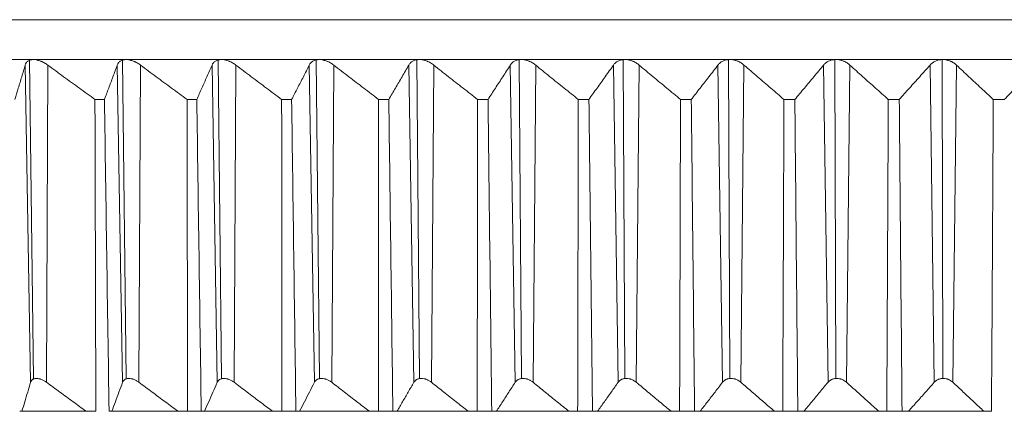
# Model space of a CAD drawing. Units: inches. Extents: x 712 to 1512, y 1687 to 2987.
# Drawn here: x 889 to 914, y 1817 to 1827 of the extents above; entities that cross this region are included whole.
import ezdxf

# ---------------------------------------------------------------- set-up
doc = ezdxf.new("R2010")
doc.units = ezdxf.units.IN
doc.header["$MEASUREMENT"] = 0
doc.layers.add('10', color=7, linetype='Continuous')

msp = doc.modelspace()

# ---------------------------------------------------------------- linework, layer by layer
at = {"layer": '10', "color": 7, "linetype": 'Continuous', "lineweight": 18}
for p, q in [((917.241, 1827.203), (864.741, 1827.203)), ((969.741, 1827.203), (864.741, 1827.203)), ((887.138, 1826.186), (889.429, 1826.186)), ((889.324, 1826.165), (889.431, 1818.029)), ((889.429, 1826.186), (891.797, 1826.186)), ((891.701, 1826.17), (891.798, 1818.033)), ((891.797, 1826.186), (894.234, 1826.186)), ((894.147, 1826.174), (894.235, 1818.035)), ((894.234, 1826.186), (896.734, 1826.186)), ((896.657, 1826.177), (896.735, 1818.037)), ((896.734, 1826.186), (899.291, 1826.186)), ((899.223, 1826.18), (899.292, 1818.039)), ((899.291, 1826.186), (901.896, 1826.186)), ((901.838, 1826.181), (901.897, 1818.04)), ((901.896, 1826.186), (904.544, 1826.186)), ((904.496, 1826.183), (904.545, 1818.041)), ((904.544, 1826.186), (907.227, 1826.186)), ((907.189, 1826.184), (907.227, 1818.042)), ((907.227, 1826.186), (909.937, 1826.186)), ((909.909, 1826.185), (909.937, 1818.043)), ((909.937, 1826.186), (912.667, 1826.186)), ((912.65, 1826.185), (912.667, 1818.043)), ((912.667, 1826.186), (915.409, 1826.186)), ((889.218, 1826.044), (889.356, 1817.943)), ((889.761, 1817.943), (889.793, 1826.044)), ((891.57, 1826.044), (891.706, 1817.943)), ((892.124, 1817.943), (892.163, 1826.044)), ((893.992, 1826.044), (894.126, 1817.943)), ((894.556, 1817.943), (894.602, 1826.044)), ((896.478, 1826.044), (896.609, 1817.943)), ((897.05, 1817.943), (897.103, 1826.044)), ((899.021, 1826.044), (899.149, 1817.943)), ((899.599, 1817.943), (899.659, 1826.044)), ((901.614, 1826.044), (901.739, 1817.943)), ((902.197, 1817.943), (902.263, 1826.044)), ((904.25, 1826.044), (904.371, 1817.943)), ((904.835, 1817.943), (904.908, 1826.044)), ((906.921, 1826.044), (907.038, 1817.943)), ((907.508, 1817.943), (907.587, 1826.044)), ((909.621, 1826.044), (909.734, 1817.943)), ((910.208, 1817.943), (910.293, 1826.044)), ((912.341, 1826.044), (912.45, 1817.943)), ((912.926, 1817.943), (913.017, 1826.044)), ((891, 1825.168), (891.242, 1825.168)), ((893.353, 1825.168), (893.602, 1825.168)), ((895.771, 1825.168), (896.027, 1825.168)), ((898.248, 1825.168), (898.51, 1825.168)), ((900.778, 1825.168), (901.045, 1825.168)), ((903.352, 1825.168), (903.623, 1825.168)), ((905.965, 1825.168), (906.24, 1825.168)), ((908.608, 1825.168), (908.886, 1825.168)), ((911.275, 1825.168), (911.555, 1825.168)), ((913.959, 1825.168), (914.24, 1825.168)), ((889.133, 1817.203), (889.076, 1817.203)), ((890.777, 1817.203), (889.133, 1817.203)), ((891.023, 1817.203), (890.777, 1817.203)), ((891.43, 1817.203), (891.36, 1817.203)), ((893.126, 1817.203), (891.43, 1817.203)), ((893.368, 1817.203), (893.126, 1817.203)), ((893.716, 1817.203), (893.368, 1817.203)), ((893.798, 1817.203), (893.716, 1817.203)), ((895.54, 1817.203), (893.798, 1817.203)), ((895.779, 1817.203), (895.54, 1817.203)), ((896.135, 1817.203), (895.779, 1817.203)), ((896.23, 1817.203), (896.135, 1817.203)), ((898.014, 1817.203), (896.23, 1817.203)), ((898.248, 1817.203), (898.014, 1817.203)), ((898.613, 1817.203), (898.248, 1817.203)), ((898.719, 1817.203), (898.613, 1817.203)), ((900.541, 1817.203), (898.719, 1817.203)), ((900.77, 1817.203), (900.541, 1817.203)), ((901.141, 1817.203), (900.77, 1817.203)), ((901.26, 1817.203), (901.141, 1817.203)), ((903.114, 1817.203), (901.26, 1817.203)), ((903.336, 1817.203), (903.114, 1817.203)), ((903.714, 1817.203), (903.336, 1817.203)), ((903.844, 1817.203), (903.714, 1817.203)), ((905.725, 1817.203), (903.844, 1817.203)), ((905.941, 1817.203), (905.725, 1817.203)), ((906.324, 1817.203), (905.941, 1817.203)), ((906.465, 1817.203), (906.324, 1817.203)), ((908.368, 1817.203), (906.465, 1817.203)), ((908.577, 1817.203), (908.368, 1817.203)), ((908.963, 1817.203), (908.577, 1817.203)), ((909.115, 1817.203), (908.963, 1817.203)), ((911.035, 1817.203), (909.115, 1817.203)), ((911.236, 1817.203), (911.035, 1817.203)), ((911.626, 1817.203), (911.236, 1817.203)), ((911.788, 1817.203), (911.626, 1817.203)), ((913.719, 1817.203), (911.788, 1817.203)), ((913.912, 1817.203), (913.719, 1817.203))]:
    msp.add_line(p, q, dxfattribs=at)
for points, knots in [([(889.429, 1826.186), (889.4, 1826.185), (889.373, 1826.182), (889.338, 1826.171), (889.326, 1826.167), (889.305, 1826.157), (889.296, 1826.151), (889.278, 1826.138), (889.27, 1826.131), (889.256, 1826.116), (889.249, 1826.108), (889.232, 1826.082), (889.224, 1826.064), (889.218, 1826.044)], [0, 0, 0, 0, 0.25, 0.25, 0.375, 0.375, 0.5, 0.5, 0.625, 0.625, 0.75, 0.75, 1, 1, 1, 1]), ([(889.793, 1826.044), (889.766, 1826.064), (889.738, 1826.082), (889.693, 1826.108), (889.678, 1826.116), (889.655, 1826.127), (889.647, 1826.131), (889.632, 1826.138), (889.608, 1826.148), (889.585, 1826.157), (889.561, 1826.164), (889.553, 1826.167), (889.537, 1826.171), (889.529, 1826.173), (889.489, 1826.182), (889.459, 1826.186), (889.429, 1826.186)], [0, 0, 0, 0, 0.25, 0.25, 0.375, 0.375, 0.4375, 0.4375, 0.5, 0.625, 0.625, 0.6875, 0.6875, 0.75, 0.75, 1, 1, 1, 1]), ([(891.797, 1826.186), (891.766, 1826.185), (891.739, 1826.182), (891.701, 1826.171), (891.689, 1826.167), (891.667, 1826.157), (891.657, 1826.151), (891.638, 1826.138), (891.629, 1826.131), (891.613, 1826.116), (891.606, 1826.108), (891.587, 1826.082), (891.577, 1826.064), (891.57, 1826.044)], [0, 0, 0, 0, 0.25, 0.25, 0.375, 0.375, 0.5, 0.5, 0.625, 0.625, 0.75, 0.75, 1, 1, 1, 1]), ([(892.163, 1826.044), (892.136, 1826.064), (892.108, 1826.082), (892.064, 1826.108), (892.049, 1826.116), (892.026, 1826.127), (892.018, 1826.131), (892.003, 1826.138), (891.979, 1826.148), (891.955, 1826.157), (891.931, 1826.164), (891.923, 1826.167), (891.907, 1826.171), (891.899, 1826.173), (891.858, 1826.182), (891.827, 1826.186), (891.797, 1826.186)], [0, 0, 0, 0, 0.25, 0.25, 0.375, 0.375, 0.4375, 0.4375, 0.5, 0.625, 0.625, 0.6875, 0.6875, 0.75, 0.75, 1, 1, 1, 1]), ([(894.234, 1826.186), (894.203, 1826.185), (894.174, 1826.182), (894.135, 1826.171), (894.122, 1826.167), (894.099, 1826.157), (894.088, 1826.151), (894.068, 1826.138), (894.059, 1826.131), (894.041, 1826.116), (894.033, 1826.108), (894.012, 1826.082), (894.001, 1826.064), (893.992, 1826.044)], [0, 0, 0, 0, 0.25, 0.25, 0.375, 0.375, 0.5, 0.5, 0.625, 0.625, 0.75, 0.75, 1, 1, 1, 1]), ([(894.602, 1826.044), (894.576, 1826.064), (894.548, 1826.082), (894.504, 1826.108), (894.489, 1826.116), (894.466, 1826.127), (894.458, 1826.131), (894.443, 1826.138), (894.419, 1826.148), (894.395, 1826.157), (894.371, 1826.164), (894.363, 1826.167), (894.346, 1826.171), (894.338, 1826.173), (894.297, 1826.182), (894.265, 1826.186), (894.234, 1826.186)], [0, 0, 0, 0, 0.25, 0.25, 0.375, 0.375, 0.4375, 0.4375, 0.5, 0.625, 0.625, 0.6875, 0.6875, 0.75, 0.75, 1, 1, 1, 1]), ([(896.734, 1826.186), (896.702, 1826.185), (896.673, 1826.182), (896.632, 1826.171), (896.619, 1826.167), (896.594, 1826.157), (896.583, 1826.151), (896.561, 1826.138), (896.551, 1826.131), (896.533, 1826.116), (896.524, 1826.108), (896.501, 1826.082), (896.488, 1826.064), (896.478, 1826.044)], [0, 0, 0, 0, 0.25, 0.25, 0.375, 0.375, 0.5, 0.5, 0.625, 0.625, 0.75, 0.75, 1, 1, 1, 1]), ([(897.103, 1826.044), (897.077, 1826.064), (897.05, 1826.082), (897.006, 1826.108), (896.991, 1826.116), (896.968, 1826.127), (896.961, 1826.131), (896.945, 1826.138), (896.921, 1826.148), (896.897, 1826.157), (896.873, 1826.164), (896.865, 1826.167), (896.848, 1826.171), (896.84, 1826.173), (896.799, 1826.182), (896.766, 1826.186), (896.734, 1826.186)], [0, 0, 0, 0, 0.25, 0.25, 0.375, 0.375, 0.4375, 0.4375, 0.5, 0.625, 0.625, 0.6875, 0.6875, 0.75, 0.75, 1, 1, 1, 1]), ([(899.29, 1826.186), (899.258, 1826.185), (899.228, 1826.182), (899.185, 1826.171), (899.172, 1826.167), (899.146, 1826.157), (899.134, 1826.151), (899.112, 1826.138), (899.101, 1826.131), (899.081, 1826.116), (899.072, 1826.108), (899.047, 1826.082), (899.033, 1826.064), (899.021, 1826.044)], [0, 0, 0, 0, 0.25, 0.25, 0.375, 0.375, 0.5, 0.5, 0.625, 0.625, 0.75, 0.75, 1, 1, 1, 1]), ([(899.659, 1826.044), (899.633, 1826.064), (899.607, 1826.082), (899.564, 1826.108), (899.549, 1826.116), (899.526, 1826.127), (899.519, 1826.131), (899.503, 1826.138), (899.48, 1826.148), (899.456, 1826.157), (899.431, 1826.164), (899.423, 1826.167), (899.406, 1826.171), (899.398, 1826.173), (899.356, 1826.182), (899.323, 1826.186), (899.291, 1826.186)], [0, 0, 0, 0, 0.25, 0.25, 0.375, 0.375, 0.4375, 0.4375, 0.5, 0.625, 0.625, 0.6875, 0.6875, 0.75, 0.75, 1, 1, 1, 1]), ([(901.896, 1826.186), (901.863, 1826.185), (901.832, 1826.182), (901.788, 1826.171), (901.774, 1826.167), (901.748, 1826.157), (901.735, 1826.151), (901.711, 1826.138), (901.7, 1826.131), (901.679, 1826.116), (901.669, 1826.108), (901.642, 1826.082), (901.627, 1826.064), (901.614, 1826.044)], [0, 0, 0, 0, 0.25, 0.25, 0.375, 0.375, 0.5, 0.5, 0.625, 0.625, 0.75, 0.75, 1, 1, 1, 1]), ([(902.263, 1826.044), (902.238, 1826.064), (902.212, 1826.082), (902.17, 1826.108), (902.156, 1826.116), (902.133, 1826.127), (902.125, 1826.131), (902.11, 1826.138), (902.087, 1826.148), (902.063, 1826.157), (902.038, 1826.164), (902.03, 1826.167), (902.013, 1826.171), (902.005, 1826.173), (901.963, 1826.182), (901.93, 1826.186), (901.896, 1826.186)], [0, 0, 0, 0, 0.25, 0.25, 0.375, 0.375, 0.4375, 0.4375, 0.5, 0.625, 0.625, 0.6875, 0.6875, 0.75, 0.75, 1, 1, 1, 1]), ([(904.544, 1826.186), (904.51, 1826.185), (904.479, 1826.182), (904.434, 1826.171), (904.419, 1826.167), (904.392, 1826.157), (904.379, 1826.151), (904.354, 1826.138), (904.342, 1826.131), (904.32, 1826.116), (904.309, 1826.108), (904.28, 1826.082), (904.264, 1826.064), (904.25, 1826.044)], [0, 0, 0, 0, 0.25, 0.25, 0.375, 0.375, 0.5, 0.5, 0.625, 0.625, 0.75, 0.75, 1, 1, 1, 1]), ([(904.908, 1826.044), (904.884, 1826.064), (904.859, 1826.082), (904.817, 1826.108), (904.803, 1826.116), (904.781, 1826.127), (904.773, 1826.131), (904.758, 1826.138), (904.735, 1826.148), (904.711, 1826.157), (904.687, 1826.164), (904.679, 1826.167), (904.662, 1826.171), (904.653, 1826.173), (904.611, 1826.182), (904.578, 1826.186), (904.544, 1826.186)], [0, 0, 0, 0, 0.25, 0.25, 0.375, 0.375, 0.4375, 0.4375, 0.5, 0.625, 0.625, 0.6875, 0.6875, 0.75, 0.75, 1, 1, 1, 1]), ([(907.226, 1826.186), (907.192, 1826.185), (907.16, 1826.182), (907.114, 1826.171), (907.099, 1826.167), (907.071, 1826.157), (907.057, 1826.151), (907.031, 1826.138), (907.019, 1826.131), (906.996, 1826.116), (906.985, 1826.108), (906.954, 1826.082), (906.937, 1826.064), (906.921, 1826.044)], [0, 0, 0, 0, 0.25, 0.25, 0.375, 0.375, 0.5, 0.5, 0.625, 0.625, 0.75, 0.75, 1, 1, 1, 1]), ([(907.587, 1826.044), (907.564, 1826.064), (907.539, 1826.082), (907.499, 1826.108), (907.485, 1826.116), (907.463, 1826.127), (907.456, 1826.131), (907.441, 1826.138), (907.418, 1826.148), (907.394, 1826.157), (907.37, 1826.164), (907.362, 1826.167), (907.345, 1826.171), (907.337, 1826.173), (907.294, 1826.182), (907.261, 1826.186), (907.227, 1826.186)], [0, 0, 0, 0, 0.25, 0.25, 0.375, 0.375, 0.4375, 0.4375, 0.5, 0.625, 0.625, 0.6875, 0.6875, 0.75, 0.75, 1, 1, 1, 1]), ([(909.936, 1826.186), (909.902, 1826.185), (909.869, 1826.182), (909.822, 1826.171), (909.807, 1826.167), (909.778, 1826.157), (909.764, 1826.151), (909.737, 1826.138), (909.724, 1826.131), (909.7, 1826.116), (909.689, 1826.108), (909.656, 1826.082), (909.637, 1826.064), (909.621, 1826.044)], [0, 0, 0, 0, 0.25, 0.25, 0.375, 0.375, 0.5, 0.5, 0.625, 0.625, 0.75, 0.75, 1, 1, 1, 1]), ([(910.293, 1826.044), (910.271, 1826.064), (910.247, 1826.082), (910.207, 1826.108), (910.193, 1826.116), (910.172, 1826.127), (910.165, 1826.131), (910.15, 1826.138), (910.127, 1826.148), (910.104, 1826.157), (910.08, 1826.164), (910.072, 1826.167), (910.055, 1826.171), (910.047, 1826.173), (910.005, 1826.182), (909.971, 1826.186), (909.937, 1826.186)], [0, 0, 0, 0, 0.25, 0.25, 0.375, 0.375, 0.4375, 0.4375, 0.5, 0.625, 0.625, 0.6875, 0.6875, 0.75, 0.75, 1, 1, 1, 1]), ([(912.666, 1826.186), (912.632, 1826.185), (912.599, 1826.182), (912.551, 1826.171), (912.535, 1826.167), (912.505, 1826.157), (912.491, 1826.151), (912.463, 1826.138), (912.45, 1826.131), (912.425, 1826.116), (912.413, 1826.108), (912.379, 1826.082), (912.359, 1826.064), (912.341, 1826.044)], [0, 0, 0, 0, 0.25, 0.25, 0.375, 0.375, 0.5, 0.5, 0.625, 0.625, 0.75, 0.75, 1, 1, 1, 1]), ([(913.017, 1826.044), (912.996, 1826.064), (912.973, 1826.082), (912.935, 1826.108), (912.921, 1826.116), (912.9, 1826.127), (912.893, 1826.131), (912.879, 1826.138), (912.856, 1826.148), (912.833, 1826.157), (912.81, 1826.164), (912.801, 1826.167), (912.785, 1826.171), (912.777, 1826.173), (912.735, 1826.182), (912.701, 1826.186), (912.667, 1826.186)], [0, 0, 0, 0, 0.25, 0.25, 0.375, 0.375, 0.4375, 0.4375, 0.5, 0.625, 0.625, 0.6875, 0.6875, 0.75, 0.75, 1, 1, 1, 1]), ([(889.761, 1817.943), (889.742, 1817.957), (889.722, 1817.97), (889.691, 1817.988), (889.68, 1817.994), (889.659, 1818.005), (889.648, 1818.01), (889.626, 1818.019), (889.615, 1818.023), (889.598, 1818.028), (889.592, 1818.03), (889.581, 1818.033), (889.575, 1818.034), (889.547, 1818.041), (889.526, 1818.043), (889.495, 1818.043), (889.485, 1818.043), (889.466, 1818.04), (889.457, 1818.038), (889.44, 1818.033), (889.432, 1818.03), (889.418, 1818.023), (889.411, 1818.019), (889.398, 1818.01), (889.393, 1818.005), (889.382, 1817.994), (889.378, 1817.988), (889.366, 1817.97), (889.36, 1817.957), (889.356, 1817.943)], [0, 0, 0, 0, 0.125, 0.125, 0.1875, 0.1875, 0.25, 0.25, 0.3125, 0.3125, 0.34375, 0.34375, 0.375, 0.375, 0.5, 0.5, 0.5625, 0.5625, 0.625, 0.625, 0.6875, 0.6875, 0.75, 0.75, 0.8125, 0.8125, 0.875, 0.875, 1, 1, 1, 1]), ([(892.124, 1817.943), (892.105, 1817.957), (892.086, 1817.97), (892.055, 1817.988), (892.044, 1817.994), (892.022, 1818.005), (892.011, 1818.01), (891.989, 1818.019), (891.978, 1818.023), (891.961, 1818.028), (891.955, 1818.03), (891.944, 1818.033), (891.938, 1818.034), (891.91, 1818.041), (891.888, 1818.043), (891.856, 1818.043), (891.846, 1818.043), (891.826, 1818.04), (891.817, 1818.038), (891.799, 1818.033), (891.79, 1818.03), (891.775, 1818.023), (891.767, 1818.019), (891.754, 1818.01), (891.748, 1818.005), (891.737, 1817.994), (891.732, 1817.988), (891.718, 1817.97), (891.711, 1817.957), (891.706, 1817.943)], [0, 0, 0, 0, 0.125, 0.125, 0.1875, 0.1875, 0.25, 0.25, 0.3125, 0.3125, 0.34375, 0.34375, 0.375, 0.375, 0.5, 0.5, 0.5625, 0.5625, 0.625, 0.625, 0.6875, 0.6875, 0.75, 0.75, 0.8125, 0.8125, 0.875, 0.875, 1, 1, 1, 1]), ([(894.556, 1817.943), (894.537, 1817.957), (894.518, 1817.97), (894.487, 1817.988), (894.476, 1817.994), (894.455, 1818.005), (894.444, 1818.01), (894.421, 1818.019), (894.41, 1818.023), (894.393, 1818.028), (894.387, 1818.03), (894.376, 1818.033), (894.37, 1818.034), (894.341, 1818.041), (894.319, 1818.043), (894.286, 1818.043), (894.276, 1818.043), (894.255, 1818.04), (894.245, 1818.038), (894.227, 1818.033), (894.218, 1818.03), (894.202, 1818.023), (894.194, 1818.019), (894.179, 1818.01), (894.173, 1818.005), (894.161, 1817.994), (894.155, 1817.988), (894.14, 1817.97), (894.132, 1817.957), (894.126, 1817.943)], [0, 0, 0, 0, 0.125, 0.125, 0.1875, 0.1875, 0.25, 0.25, 0.3125, 0.3125, 0.34375, 0.34375, 0.375, 0.375, 0.5, 0.5, 0.5625, 0.5625, 0.625, 0.625, 0.6875, 0.6875, 0.75, 0.75, 0.8125, 0.8125, 0.875, 0.875, 1, 1, 1, 1]), ([(897.05, 1817.943), (897.032, 1817.957), (897.012, 1817.97), (896.982, 1817.988), (896.971, 1817.994), (896.95, 1818.005), (896.939, 1818.01), (896.916, 1818.019), (896.905, 1818.023), (896.888, 1818.028), (896.882, 1818.03), (896.871, 1818.033), (896.865, 1818.034), (896.836, 1818.041), (896.813, 1818.043), (896.779, 1818.043), (896.768, 1818.043), (896.747, 1818.04), (896.737, 1818.038), (896.718, 1818.033), (896.709, 1818.03), (896.691, 1818.023), (896.683, 1818.019), (896.668, 1818.01), (896.661, 1818.005), (896.648, 1817.994), (896.642, 1817.988), (896.625, 1817.97), (896.617, 1817.957), (896.609, 1817.943)], [0, 0, 0, 0, 0.125, 0.125, 0.1875, 0.1875, 0.25, 0.25, 0.3125, 0.3125, 0.34375, 0.34375, 0.375, 0.375, 0.5, 0.5, 0.5625, 0.5625, 0.625, 0.625, 0.6875, 0.6875, 0.75, 0.75, 0.8125, 0.8125, 0.875, 0.875, 1, 1, 1, 1]), ([(899.599, 1817.943), (899.581, 1817.957), (899.562, 1817.97), (899.532, 1817.988), (899.522, 1817.994), (899.5, 1818.005), (899.489, 1818.01), (899.467, 1818.019), (899.456, 1818.023), (899.439, 1818.028), (899.433, 1818.03), (899.421, 1818.033), (899.415, 1818.034), (899.386, 1818.041), (899.363, 1818.043), (899.329, 1818.043), (899.317, 1818.043), (899.296, 1818.04), (899.286, 1818.038), (899.266, 1818.033), (899.256, 1818.03), (899.238, 1818.023), (899.229, 1818.019), (899.213, 1818.01), (899.206, 1818.005), (899.192, 1817.994), (899.185, 1817.988), (899.167, 1817.97), (899.157, 1817.957), (899.149, 1817.943)], [0, 0, 0, 0, 0.125, 0.125, 0.1875, 0.1875, 0.25, 0.25, 0.3125, 0.3125, 0.34375, 0.34375, 0.375, 0.375, 0.5, 0.5, 0.5625, 0.5625, 0.625, 0.625, 0.6875, 0.6875, 0.75, 0.75, 0.8125, 0.8125, 0.875, 0.875, 1, 1, 1, 1]), ([(902.197, 1817.943), (902.179, 1817.957), (902.161, 1817.97), (902.131, 1817.988), (902.121, 1817.994), (902.1, 1818.005), (902.089, 1818.01), (902.067, 1818.019), (902.055, 1818.023), (902.038, 1818.028), (902.032, 1818.03), (902.021, 1818.033), (902.015, 1818.034), (901.985, 1818.041), (901.962, 1818.043), (901.927, 1818.043), (901.916, 1818.043), (901.894, 1818.04), (901.883, 1818.038), (901.862, 1818.033), (901.852, 1818.03), (901.833, 1818.023), (901.825, 1818.019), (901.808, 1818.01), (901.8, 1818.005), (901.785, 1817.994), (901.778, 1817.988), (901.759, 1817.97), (901.748, 1817.957), (901.739, 1817.943)], [0, 0, 0, 0, 0.125, 0.125, 0.1875, 0.1875, 0.25, 0.25, 0.3125, 0.3125, 0.34375, 0.34375, 0.375, 0.375, 0.5, 0.5, 0.5625, 0.5625, 0.625, 0.625, 0.6875, 0.6875, 0.75, 0.75, 0.8125, 0.8125, 0.875, 0.875, 1, 1, 1, 1]), ([(904.835, 1817.943), (904.819, 1817.957), (904.801, 1817.97), (904.771, 1817.988), (904.761, 1817.994), (904.741, 1818.005), (904.73, 1818.01), (904.708, 1818.019), (904.697, 1818.023), (904.679, 1818.028), (904.674, 1818.03), (904.662, 1818.033), (904.656, 1818.034), (904.626, 1818.041), (904.603, 1818.043), (904.568, 1818.043), (904.556, 1818.043), (904.533, 1818.04), (904.522, 1818.038), (904.501, 1818.033), (904.491, 1818.03), (904.471, 1818.023), (904.462, 1818.019), (904.445, 1818.01), (904.436, 1818.005), (904.42, 1817.994), (904.413, 1817.988), (904.393, 1817.97), (904.381, 1817.957), (904.371, 1817.943)], [0, 0, 0, 0, 0.125, 0.125, 0.1875, 0.1875, 0.25, 0.25, 0.3125, 0.3125, 0.34375, 0.34375, 0.375, 0.375, 0.5, 0.5, 0.5625, 0.5625, 0.625, 0.625, 0.6875, 0.6875, 0.75, 0.75, 0.8125, 0.8125, 0.875, 0.875, 1, 1, 1, 1]), ([(907.508, 1817.943), (907.492, 1817.957), (907.474, 1817.97), (907.446, 1817.988), (907.436, 1817.994), (907.416, 1818.005), (907.405, 1818.01), (907.383, 1818.019), (907.372, 1818.023), (907.355, 1818.028), (907.349, 1818.03), (907.338, 1818.033), (907.332, 1818.034), (907.302, 1818.041), (907.278, 1818.043), (907.243, 1818.043), (907.231, 1818.043), (907.208, 1818.04), (907.197, 1818.038), (907.175, 1818.033), (907.164, 1818.03), (907.144, 1818.023), (907.135, 1818.019), (907.116, 1818.01), (907.108, 1818.005), (907.091, 1817.994), (907.083, 1817.988), (907.062, 1817.97), (907.049, 1817.957), (907.038, 1817.943)], [0, 0, 0, 0, 0.125, 0.125, 0.1875, 0.1875, 0.25, 0.25, 0.3125, 0.3125, 0.34375, 0.34375, 0.375, 0.375, 0.5, 0.5, 0.5625, 0.5625, 0.625, 0.625, 0.6875, 0.6875, 0.75, 0.75, 0.8125, 0.8125, 0.875, 0.875, 1, 1, 1, 1]), ([(910.208, 1817.943), (910.192, 1817.957), (910.175, 1817.97), (910.147, 1817.988), (910.138, 1817.994), (910.118, 1818.005), (910.107, 1818.01), (910.086, 1818.019), (910.075, 1818.023), (910.058, 1818.028), (910.052, 1818.03), (910.04, 1818.033), (910.034, 1818.034), (910.005, 1818.041), (909.981, 1818.043), (909.945, 1818.043), (909.933, 1818.043), (909.91, 1818.04), (909.899, 1818.038), (909.876, 1818.033), (909.866, 1818.03), (909.845, 1818.023), (909.835, 1818.019), (909.816, 1818.01), (909.807, 1818.005), (909.79, 1817.994), (909.782, 1817.988), (909.759, 1817.97), (909.746, 1817.957), (909.734, 1817.943)], [0, 0, 0, 0, 0.125, 0.125, 0.1875, 0.1875, 0.25, 0.25, 0.3125, 0.3125, 0.34375, 0.34375, 0.375, 0.375, 0.5, 0.5, 0.5625, 0.5625, 0.625, 0.625, 0.6875, 0.6875, 0.75, 0.75, 0.8125, 0.8125, 0.875, 0.875, 1, 1, 1, 1]), ([(912.926, 1817.943), (912.911, 1817.957), (912.895, 1817.97), (912.868, 1817.988), (912.859, 1817.994), (912.839, 1818.005), (912.829, 1818.01), (912.808, 1818.019), (912.797, 1818.023), (912.78, 1818.028), (912.774, 1818.03), (912.763, 1818.033), (912.757, 1818.034), (912.728, 1818.041), (912.704, 1818.043), (912.668, 1818.043), (912.656, 1818.043), (912.632, 1818.04), (912.621, 1818.038), (912.598, 1818.033), (912.587, 1818.03), (912.566, 1818.023), (912.555, 1818.019), (912.536, 1818.01), (912.527, 1818.005), (912.509, 1817.994), (912.5, 1817.988), (912.476, 1817.97), (912.462, 1817.957), (912.45, 1817.943)], [0, 0, 0, 0, 0.125, 0.125, 0.1875, 0.1875, 0.25, 0.25, 0.3125, 0.3125, 0.34375, 0.34375, 0.375, 0.375, 0.5, 0.5, 0.5625, 0.5625, 0.625, 0.625, 0.6875, 0.6875, 0.75, 0.75, 0.8125, 0.8125, 0.875, 0.875, 1, 1, 1, 1])]:
    msp.add_open_spline(points, degree=3, knots=knots, dxfattribs=at)
for points in [[(888.953, 1825.168), (888.982, 1825.263), (889.041, 1825.455), (889.129, 1825.747), (889.188, 1825.944), (889.218, 1826.044)], [(889.793, 1826.044), (889.929, 1825.944), (890.199, 1825.747), (890.601, 1825.455), (890.867, 1825.263), (891, 1825.168)], [(891.242, 1825.168), (891.278, 1825.263), (891.351, 1825.455), (891.46, 1825.747), (891.533, 1825.944), (891.57, 1826.044)], [(892.163, 1826.044), (892.297, 1825.944), (892.563, 1825.747), (892.96, 1825.455), (893.222, 1825.263), (893.353, 1825.168)], [(893.602, 1825.168), (893.645, 1825.263), (893.731, 1825.455), (893.861, 1825.747), (893.948, 1825.944), (893.992, 1826.044)], [(894.602, 1826.044), (894.733, 1825.944), (894.995, 1825.747), (895.385, 1825.455), (895.643, 1825.263), (895.771, 1825.168)], [(896.027, 1825.168), (896.077, 1825.263), (896.176, 1825.455), (896.327, 1825.747), (896.428, 1825.944), (896.478, 1826.044)], [(897.103, 1826.044), (897.231, 1825.944), (897.488, 1825.747), (897.87, 1825.455), (898.123, 1825.263), (898.248, 1825.168)], [(898.51, 1825.168), (898.566, 1825.263), (898.679, 1825.455), (898.849, 1825.747), (898.964, 1825.944), (899.021, 1826.044)], [(899.659, 1826.044), (899.784, 1825.944), (900.035, 1825.747), (900.408, 1825.455), (900.655, 1825.263), (900.778, 1825.168)], [(901.045, 1825.168), (901.107, 1825.263), (901.233, 1825.455), (901.423, 1825.747), (901.55, 1825.944), (901.614, 1826.044)], [(902.263, 1826.044), (902.385, 1825.944), (902.629, 1825.747), (902.992, 1825.455), (903.233, 1825.263), (903.352, 1825.168)], [(903.623, 1825.168), (903.692, 1825.263), (903.831, 1825.455), (904.039, 1825.747), (904.18, 1825.944), (904.25, 1826.044)], [(904.908, 1826.044), (905.027, 1825.944), (905.263, 1825.747), (905.616, 1825.455), (905.849, 1825.263), (905.965, 1825.168)], [(906.24, 1825.168), (906.314, 1825.263), (906.465, 1825.455), (906.692, 1825.747), (906.845, 1825.944), (906.921, 1826.044)], [(907.587, 1826.044), (907.702, 1825.944), (907.93, 1825.747), (908.271, 1825.455), (908.496, 1825.263), (908.608, 1825.168)], [(908.886, 1825.168), (908.967, 1825.263), (909.129, 1825.455), (909.374, 1825.747), (909.538, 1825.944), (909.621, 1826.044)], [(910.293, 1826.044), (910.403, 1825.944), (910.623, 1825.747), (910.951, 1825.455), (911.167, 1825.263), (911.275, 1825.168)], [(911.555, 1825.168), (911.641, 1825.263), (911.815, 1825.455), (912.077, 1825.747), (912.253, 1825.944), (912.341, 1826.044)], [(913.017, 1826.044), (913.123, 1825.944), (913.334, 1825.747), (913.648, 1825.455), (913.855, 1825.263), (913.959, 1825.168)], [(914.24, 1825.168), (914.332, 1825.263), (914.516, 1825.455), (914.795, 1825.747), (914.982, 1825.944), (915.075, 1826.044)], [(891, 1825.168), (891.007, 1822.513), (891.015, 1819.858), (891.023, 1817.203)], [(891.36, 1817.203), (891.321, 1819.858), (891.282, 1822.513), (891.242, 1825.168)], [(893.353, 1825.168), (893.358, 1822.513), (893.363, 1819.858), (893.368, 1817.203)], [(893.716, 1817.203), (893.678, 1819.858), (893.64, 1822.513), (893.602, 1825.168)], [(895.771, 1825.168), (895.774, 1822.513), (895.776, 1819.858), (895.779, 1817.203)], [(896.135, 1817.203), (896.099, 1819.858), (896.063, 1822.513), (896.027, 1825.168)], [(898.248, 1825.168), (898.248, 1822.513), (898.248, 1819.858), (898.248, 1817.203)], [(898.613, 1817.203), (898.579, 1819.858), (898.544, 1822.513), (898.51, 1825.168)], [(900.778, 1825.168), (900.775, 1822.513), (900.772, 1819.858), (900.77, 1817.203)], [(901.141, 1817.203), (901.109, 1819.858), (901.077, 1822.513), (901.045, 1825.168)], [(903.352, 1825.168), (903.347, 1822.513), (903.342, 1819.858), (903.336, 1817.203)], [(903.714, 1817.203), (903.684, 1819.858), (903.654, 1822.513), (903.623, 1825.168)], [(905.965, 1825.168), (905.957, 1822.513), (905.949, 1819.858), (905.941, 1817.203)], [(906.324, 1817.203), (906.296, 1819.858), (906.268, 1822.513), (906.24, 1825.168)], [(908.608, 1825.168), (908.598, 1822.513), (908.587, 1819.858), (908.577, 1817.203)], [(908.963, 1817.203), (908.937, 1819.858), (908.912, 1822.513), (908.886, 1825.168)], [(911.275, 1825.168), (911.262, 1822.513), (911.249, 1819.858), (911.236, 1817.203)], [(911.626, 1817.203), (911.602, 1819.858), (911.578, 1822.513), (911.555, 1825.168)], [(913.959, 1825.168), (913.943, 1822.513), (913.928, 1819.858), (913.912, 1817.203)], [(889.356, 1817.943), (889.331, 1817.86), (889.281, 1817.693), (889.207, 1817.447), (889.158, 1817.284), (889.133, 1817.203)], [(890.777, 1817.203), (890.665, 1817.284), (890.441, 1817.447), (890.102, 1817.693), (889.875, 1817.86), (889.761, 1817.943)], [(891.706, 1817.943), (891.675, 1817.86), (891.613, 1817.693), (891.521, 1817.447), (891.46, 1817.284), (891.43, 1817.203)], [(893.126, 1817.203), (893.015, 1817.284), (892.794, 1817.447), (892.46, 1817.693), (892.237, 1817.86), (892.124, 1817.943)], [(894.126, 1817.943), (894.089, 1817.86), (894.016, 1817.693), (893.906, 1817.447), (893.834, 1817.284), (893.798, 1817.203)], [(895.54, 1817.203), (895.432, 1817.284), (895.214, 1817.447), (894.886, 1817.693), (894.666, 1817.86), (894.556, 1817.943)], [(896.609, 1817.943), (896.567, 1817.86), (896.482, 1817.693), (896.355, 1817.447), (896.271, 1817.284), (896.23, 1817.203)], [(898.014, 1817.203), (897.908, 1817.284), (897.695, 1817.447), (897.374, 1817.693), (897.158, 1817.86), (897.05, 1817.943)], [(899.149, 1817.943), (899.101, 1817.86), (899.005, 1817.693), (898.862, 1817.447), (898.767, 1817.284), (898.719, 1817.203)], [(900.541, 1817.203), (900.437, 1817.284), (900.229, 1817.447), (899.915, 1817.693), (899.705, 1817.86), (899.599, 1817.943)], [(901.739, 1817.943), (901.685, 1817.86), (901.578, 1817.693), (901.418, 1817.447), (901.312, 1817.284), (901.26, 1817.203)], [(903.114, 1817.203), (903.013, 1817.284), (902.81, 1817.447), (902.504, 1817.693), (902.299, 1817.86), (902.197, 1817.943)], [(904.371, 1817.943), (904.312, 1817.86), (904.194, 1817.693), (904.018, 1817.447), (903.902, 1817.284), (903.844, 1817.203)], [(905.725, 1817.203), (905.627, 1817.284), (905.43, 1817.447), (905.134, 1817.693), (904.935, 1817.86), (904.835, 1817.943)], [(907.038, 1817.943), (906.974, 1817.86), (906.846, 1817.693), (906.655, 1817.447), (906.528, 1817.284), (906.465, 1817.203)], [(908.368, 1817.203), (908.273, 1817.284), (908.083, 1817.447), (907.797, 1817.693), (907.605, 1817.86), (907.508, 1817.943)], [(909.734, 1817.943), (909.664, 1817.86), (909.526, 1817.693), (909.32, 1817.447), (909.183, 1817.284), (909.115, 1817.203)], [(911.035, 1817.203), (910.944, 1817.284), (910.761, 1817.447), (910.485, 1817.693), (910.3, 1817.86), (910.208, 1817.943)], [(912.45, 1817.943), (912.376, 1817.86), (912.228, 1817.693), (912.007, 1817.447), (911.861, 1817.284), (911.788, 1817.203)], [(913.719, 1817.203), (913.632, 1817.284), (913.457, 1817.447), (913.193, 1817.693), (913.015, 1817.86), (912.926, 1817.943)]]:
    msp.add_open_spline(points, degree=3, dxfattribs=at)

doc.saveas('drawing.dxf')
